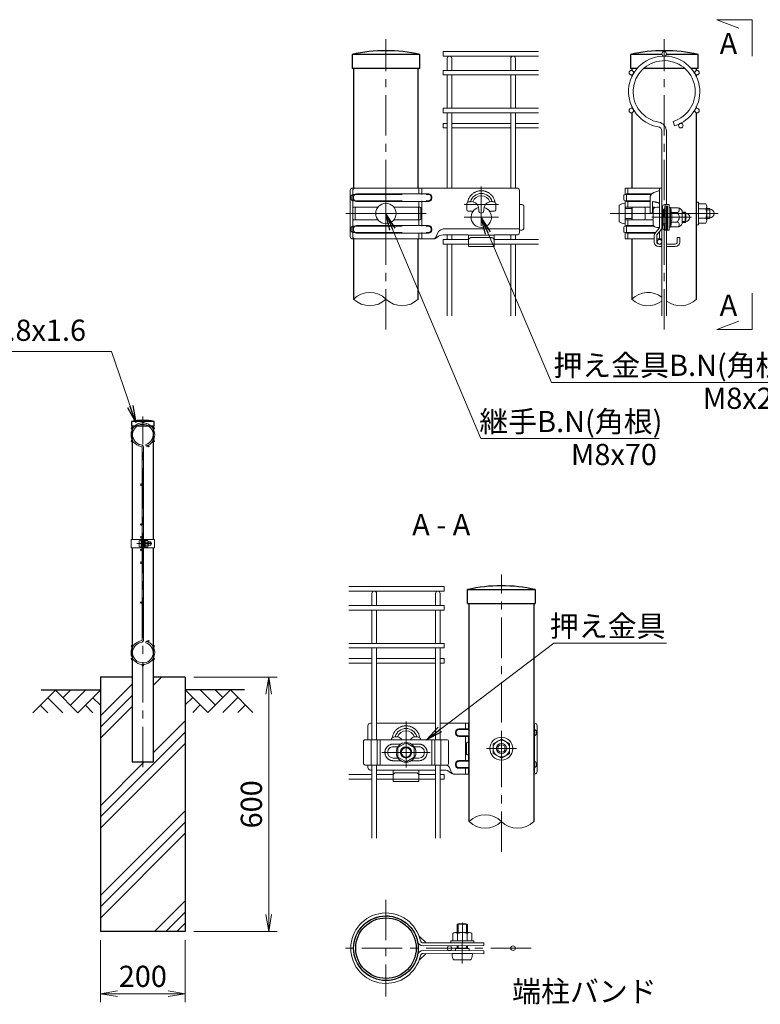
# Model space of a CAD drawing. Units: millimetres. Extents: x 0 to 8400, y 0 to 5940.
# Drawn here: x 3606 to 5353, y 2292 to 4615 of the extents above; entities that cross this region are included whole.
import ezdxf
from ezdxf.enums import TextEntityAlignment as Align

# ---------------------------------------------------------------- set-up
doc = ezdxf.new("R2010")
doc.units = ezdxf.units.MM
doc.header["$LTSCALE"] = 3
doc.header["$MEASUREMENT"] = 0
doc.header["$PDMODE"] = 35
doc.linetypes.add('CENTER', pattern=[50.8, 31.75, -6.35, 6.35, -6.35])
doc.linetypes.add('DASHED', pattern=[19.05, 12.7, -6.35])
doc.layers.get('Defpoints').update_dxf_attribs({"color": 8})
for name, color, linetype in [('D-BGD', 7, 'Continuous'), ('D-STR1', 1, 'Continuous'), ('D-STR4', 7, 'Continuous'), ('D-TTL-TXT', 7, 'Continuous')]:
    doc.layers.add(name, color=color, linetype=linetype)
for name, color, linetype, lineweight in [('D-BMK', 2, 'CENTER', 13), ('D-DCR-HCH', 7, 'Continuous', 13), ('D-STR-DIM', 7, 'Continuous', 13), ('D-STR-TXT', 7, 'Continuous', 13), ('D-STR2', 7, 'Continuous', 13), ('D-STR3', 3, 'Continuous', 13)]:
    doc.layers.add(name, color=color, linetype=linetype, lineweight=lineweight)
doc.styles.add('ゴシック', font='txt')
doc.dimstyles.new('STYLE', dxfattribs={"dimscale": 20, "dimtxt": 2.5, "dimasz": 2, "dimexe": 1, "dimexo": 1, "dimgap": 0.8, "dimtad": 1, "dimdsep": 46, "dimtxsty": 'ゴシック', "dimblk": 'OPEN', "dimcen": 1e-08, "dimclrd": 256, "dimclre": 256, "dimclrt": 256, "dimadec": 0, "dimazin": 2, "dimtfac": 1, "dimtmove": 2, "dimatfit": 3, "dimldrblk": 'OPEN', "dimfxl": 1, "dimtolj": 1, "dimtzin": 0, "dimlwd": -1, "dimlwe": -1, "dimarcsym": 0})

# ---------------------------------------------------------------- blocks, each defined once
blk = doc.blocks.new('*U30')
at = {"layer": 'D-BMK'}
for p, q in [((0, 24.69), (0, -24.69)), ((75, -9.79), (75, 21.3)), ((31.64, 0), (-31.64, 0)), ((88.52, 7), (61.48, 7)), ((88.52, -3), (61.48, -3))]:
    blk.add_line(p, q, dxfattribs=at)
at = {"layer": 'D-STR3', "linetype": 'Continuous'}
for p, q in [((-28.06, -18), (-28.06, 18)), ((103, 20), (-26.12, 20)), ((-26.12, -18), (-26.12, 18)), ((-23.03, 15.5), (33.51, 15.5)), ((25.87, 20), (25.87, 15.5)), ((105, 18), (105, -14.86)), ((-25.53, 13), (-25.53, 12)), ((-23.03, 9.5), (33.5, 9.5)), ((25.87, -9.5), (25.87, 9.5)), ((36, 13), (36, 12)), ((63.7, 2.9), (63.7, 8)), ((86.3, 2.9), (86.3, 8)), ((-24.28, -4), (-24.28, 4)), ((25.51, -4), (25.51, 4)), ((64.7, 1.9), (66.5, 1.9)), ((73, 2.3), (73, 2.77)), ((77, 2.3), (77, 2.77)), ((85.3, 1.9), (83.5, 1.9)), ((105, 7), (106.95, 7)), ((108.45, 5.5), (108.45, -11.5)), ((-25.53, -13), (-25.53, -12)), ((-23.03, -9.5), (33.5, -9.5)), ((36, -13), (36, -12)), ((45, -11.96), (105, -11.96)), ((37.61, -20), (-26.12, -20)), ((-23.03, -15.5), (33.51, -15.5)), ((25.87, -20), (25.87, -15.5)), ((64.5, -16.86), (45, -16.86)), ((85, -17), (65, -17)), ((65, -20.82), (65, -17.36)), ((65, -20.82), (65, -26)), ((85, -20.82), (85, -17.36)), ((85, -26), (85, -20.82)), ((85.5, -16.86), (103, -16.86)), ((85, -26), (65, -26))]:
    blk.add_line(p, q, dxfattribs=at)
at = {"layer": 'D-STR3', "linetype": 'DASHED'}
for p, q in [((28.18, 20), (28.18, 15)), ((-27.47, 12), (-27.47, 13)), ((-25.47, 15), (33.51, 15)), ((-25.47, 10), (33.5, 10)), ((28.18, -10), (28.18, 10)), ((35.5, 13), (35.5, 12)), ((-26.09, -4), (-26.09, 4)), ((-23.28, 5), (-25.09, 5)), ((26.48, 5), (25.87, 5)), ((27.48, -4), (27.48, 4)), ((-23.28, -5), (-25.09, -5)), ((26.48, -5), (25.87, -5)), ((-27.47, -12), (-27.47, -13)), ((-25.47, -10), (33.5, -10)), ((-25.47, -15), (33.51, -15)), ((28.18, -20), (28.18, -15)), ((35.5, -13), (35.5, -12)), ((85, -24), (65, -24))]:
    blk.add_line(p, q, dxfattribs=at)
at = {"layer": 'D-STR3', "linetype": 'Continuous', "flags": 128}
for points in [[(105, 18, 0.414214), (103, 20), (103, 20), (103, 20)], [(85.79, 8.62, 0.100838), (83.49, 9.3, 0.077334), (81.65, 9.18, 0.376799), (77, 2.77)], [(108.45, -11.5, -0.414214), (106.95, -13), (105, -13)]]:
    blk.add_lwpolyline(points, format="xyb", dxfattribs=at)
for points in [[(-6.24, 5), (-23.28, 5)], [(24.51, 5), (6.24, 5)], [(25.87, 5), (24.51, 5), (24.39, 5)], [(-6.24, -5), (-23.28, -5)], [(24.51, -5), (6.24, -5)], [(25.87, -5), (24.51, -5), (24.39, -5)]]:
    blk.add_lwpolyline(points, dxfattribs=at)
at = {"layer": 'D-STR3', "linetype": 'DASHED', "flags": 128}
blk.add_lwpolyline([(85, -21, 0.414214), (83, -19), (67, -19, 0.414214), (65, -21)], format="xyb", dxfattribs=at)
at = {"layer": 'D-STR3'}
blk.add_circle((0, 0), 8, dxfattribs=at)
at = {"layer": 'D-STR3', "linetype": 'Continuous'}
for centre, radius, start, end in [((-26.06, 18), 2, 91.79677, 180), ((-24.12, 18), 2, 90, 180), ((-23.03, 13), 2.5, 90, 180), ((33.5, 13), 2.5, 0, 89.86152), ((75, 7), 8.8, 90, 164.83919), ((75, 7), 8.8, 15.16081, 90), ((-23.03, 12), 2.5, 180, 270), ((33.5, 12), 2.5, 270.07078, 0), ((63.25, 8.89), 1, 297.00649, 344.38101), ((67.03, 3.32), 6, 94.96654, 117.99904), ((67.03, 3.32), 6, 77.27818, 94.96654), ((75, 7), 7, 90, 161.88318), ((67.03, 3.32), 6, 354.69271, 77.27818), ((75, 7), 7, 18.11682, 90), ((86.75, 8.89), 1, 195.61899, 242.99351), ((-23.28, 4), 1, 90, 180), ((24.51, 4), 1, 0, 90), ((64.7, 2.9), 1, 180, 270), ((66.5, -1.6), 3.5, 58.7873, 90), ((75, 2.3), 2, 180, 270), ((75, 2.3), 2, 270, 0), ((83.5, -1.6), 3.5, 90, 121.2127), ((85.3, 2.9), 1, 270, 0), ((106.95, 5.5), 1.5, 0, 90), ((-23.28, -4), 1, 180, 270), ((24.51, -4), 1, 270, 0), ((-23.03, -12), 2.5, 90, 180), ((-23.03, -13), 2.5, 180, 270), ((33.5, -12), 2.5, 0, 89.92922), ((33.5, -13), 2.5, 270.13848, 0), ((46.71, -18.75), 7, 104.17855, 170.48977), ((103, -14.86), 2, 270, 0), ((-26.06, -18), 2, 180, 268.20323), ((-24.12, -18), 2, 180, 270), ((36.85, -17.1), 3, 284.72219, 350.48981), ((36.85, -15.06), 5, 278.77064, 312.80129), ((45.01, -23.86), 7, 90.04538, 132.80129), ((64.5, -17.36), 0.5, 0, 90), ((85.5, -17.36), 0.5, 90, 180)]:
    blk.add_arc(centre, radius, start, end, dxfattribs=at)
at = {"layer": 'D-STR3', "linetype": 'DASHED'}
for centre, radius, start, end in [((75, 7), 10.91, 90, 171.45333), ((75, 7), 10.91, 8.54667, 90), ((-25.47, 13), 2, 90, 180), ((-25.47, 12), 2, 180, 270), ((33.5, 12), 2, 270.07913, 0), ((33.5, 13), 2, 0, 89.84517), ((-25.09, 4), 1, 90, 180), ((26.48, 4), 1, 0, 90), ((-25.09, -4), 1, 180, 270), ((26.48, -4), 1, 270, 0), ((-25.47, -12), 2, 90, 180), ((-25.47, -13), 2, 180, 270), ((33.5, -12), 2, 0, 89.92087), ((33.5, -13), 2, 270.15483, 0)]:
    blk.add_arc(centre, radius, start, end, dxfattribs=at)
at = {"layer": 'D-STR3'}
blk.add_arc((75, -3), 8, 105.48902, 74.51098, dxfattribs=at)
blk = doc.blocks.new('_Open')
at = {"color": 0, "linetype": 'ByBlock', "lineweight": -2}
for p, q in [((-1, 0.167), (0, 0)), ((-1, -0.167), (0, 0)), ((0, 0), (-1, 0))]:
    blk.add_line(p, q, dxfattribs=at)
blk = doc.blocks.new('*U31')
at = {"layer": 'D-BMK'}
for p, q in [((-75, -14.79), (-75, 21.3)), ((0, 12), (0, -12)), ((-94, -3), (-56, -3)), ((11.82, 0), (-11.82, 0))]:
    blk.add_line(p, q, dxfattribs=at)
at = {"layer": 'D-STR3', "linetype": 'Continuous'}
for p, q in [((-105, 18), (-105, 7)), ((-103, 20), (-101.8, 20)), ((-98.2, 20), (-51.8, 20)), ((-48.2, 20), (-25.4, 20)), ((-25.4, 15.5), (-33.51, 15.5)), ((-25.87, 20), (-25.87, 15.5)), ((25.4, 20), (26.12, 20)), ((26.12, -18), (26.12, 18)), ((28.06, -18), (28.06, 18)), ((-86.3, 7), (-86.3, 8)), ((-63.7, 7), (-63.7, 8)), ((-36, 13), (-36, 12)), ((-25.4, 9.5), (-33.5, 9.5)), ((-25.87, -9.5), (-25.87, 9.5)), ((25.53, 13), (25.53, 12)), ((-108.45, 5.5), (-108.45, -11.5)), ((-43.05, 7), (-106.95, 7)), ((-102.28, 7), (-102.28, -13)), ((-97.7, 7), (-97.7, -13)), ((-95.25, 7), (-95.25, -13)), ((-81.31, 1.5), (-85, 1.5)), ((-65, 1.5), (-68.69, 1.5)), ((-54.75, 7), (-54.75, -13)), ((-52.3, 7), (-52.3, -13)), ((-47.72, 7), (-47.72, -13)), ((-41.55, 5.5), (-41.55, -11.5)), ((-25.51, -4), (-25.51, 4)), ((-81.31, -7.5), (-85, -7.5)), ((-65, -7.5), (-68.69, -7.5)), ((-105, -13), (-105, -14.86)), ((-36, -13), (-36, -12)), ((-25.4, -9.5), (-33.5, -9.5)), ((25.53, -13), (25.53, -12)), ((-101.8, -16.86), (-103, -16.86)), ((-85.5, -16.86), (-98.2, -16.86)), ((-85, -17), (-65, -17)), ((-85, -20.82), (-85, -17.36)), ((-85, -26), (-85, -20.82)), ((-65, -20.82), (-65, -17.36)), ((-65, -20.82), (-65, -26)), ((-64.5, -16.86), (-51.8, -16.86)), ((-48.2, -16.86), (-45, -16.86)), ((-37.61, -20), (-25.4, -20)), ((-25.4, -15.5), (-33.51, -15.5)), ((-25.87, -20), (-25.87, -15.5)), ((25.4, -20), (26.12, -20)), ((-85, -26), (-65, -26))]:
    blk.add_line(p, q, dxfattribs=at)
at = {"layer": 'D-STR3', "linetype": 'DASHED'}
for p, q in [((-28.18, 20), (-28.18, 15)), ((-35.5, 13), (-35.5, 12)), ((-25.4, 15), (-33.51, 15)), ((-25.4, 10), (-33.5, 10)), ((-28.18, -10), (-28.18, 10)), ((25.47, 15), (25.4, 15)), ((25.47, 10), (25.4, 10)), ((27.47, 12), (27.47, 13)), ((-79.1, 3.58), (-85, 3.58)), ((-65, 3.58), (-70.9, 3.58)), ((-27.48, -4), (-27.48, 4)), ((-26.48, 5), (-25.87, 5)), ((26.09, -4), (26.09, 4)), ((-26.48, -5), (-25.87, -5)), ((-79.1, -9.58), (-85, -9.58)), ((-65, -9.58), (-70.9, -9.58)), ((-35.5, -13), (-35.5, -12)), ((-25.4, -15), (-33.51, -15)), ((-25.4, -10), (-33.5, -10)), ((-28.18, -20), (-28.18, -15)), ((25.47, -10), (25.4, -10)), ((25.47, -15), (25.4, -15)), ((27.47, -12), (27.47, -13)), ((-85, -24), (-65, -24))]:
    blk.add_line(p, q, dxfattribs=at)
at = {"layer": 'D-STR3'}
for p, q in [((0, 7.5), (-6.5, 3.75)), ((-6.5, -3.75), (-6.5, 3.75)), ((0, 7.5), (6.5, 3.75)), ((6.5, -3.75), (6.5, 3.75)), ((0, -7.5), (-6.5, -3.75)), ((0, -7.5), (6.5, -3.75))]:
    blk.add_line(p, q, dxfattribs=at)
at = {"layer": 'D-STR3', "linetype": 'Continuous', "flags": 128}
for points in [[(-105, 18, -0.414214), (-103, 20), (-103, 20), (-103, 20)], [(-85.79, 8.62, -0.100838), (-83.49, 9.3, -0.077334), (-81.65, 9.18, -0.174058), (-78.23, 7, -0.174058)], [(-85, -7.5, -0.414213), (-89.5, -3, -0.414214), (-85, 1.5)], [(-108.45, -11.5, 0.414214), (-106.95, -13), (-43.05, -13)], [(-85, -21, -0.414214), (-83, -19), (-67, -19, -0.414214), (-65, -21)]]:
    blk.add_lwpolyline(points, format="xyb", dxfattribs=at)
at = {"layer": 'D-STR3', "flags": 128}
blk.add_lwpolyline([(-68.5, -6.75), (-75, -10.51), (-81.5, -6.75), (-81.5, 0.75), (-75, 4.51), (-68.5, 0.75)], close=True, dxfattribs=at)
at = {"layer": 'D-STR3', "linetype": 'Continuous', "flags": 128}
for points in [[(-25.87, 5), (-25.4, 5)], [(-25.87, -5), (-25.4, -5)]]:
    blk.add_lwpolyline(points, dxfattribs=at)
at = {"layer": 'D-STR3'}
for centre, radius in [((0, 0), 9), ((-75, -3), 7.75), ((-75, -3), 4.5), ((-75, -3), 4), ((-75, -3), 3.7), ((0, 0), 6.5), ((0, 0), 4), ((0, 0), 2.92)]:
    blk.add_circle(centre, radius, dxfattribs=at)
at = {"layer": 'D-STR3', "linetype": 'DASHED'}
for centre, radius, start, end in [((-75, 7), 10.91, 90, 171.45333), ((-75, 7), 10.91, 8.54667, 90), ((-33.5, 13), 2, 90.15483, 180), ((-33.5, 12), 2, 180, 269.92087), ((25.47, 13), 2, 0, 90), ((25.47, 12), 2, 270, 0), ((-85, -3), 6.58, 90, 270), ((-65, -3), 6.58, 270, 90), ((-26.48, 4), 1, 90, 180), ((25.09, 4), 1, 0, 71.99643), ((-26.48, -4), 1, 180, 270), ((25.09, -4), 1, 288.00357, 0), ((-33.5, -12), 2, 90.07913, 180), ((-33.5, -13), 2, 180, 269.84517), ((25.47, -12), 2, 0, 90), ((25.47, -13), 2, 270, 0)]:
    blk.add_arc(centre, radius, start, end, dxfattribs=at)
at = {"layer": 'D-STR3', "linetype": 'Continuous'}
for centre, radius, start, end in [((-75, 7), 8.8, 90, 164.83919), ((-75, 7), 8.8, 15.16081, 90), ((-33.5, 13), 2.5, 90.13848, 180), ((24.12, 18), 2, 0, 50.24468), ((26.06, 18), 2, 0, 88.20323), ((-86.75, 8.89), 1, 297.00649, 344.38101), ((-75, 7), 7, 90, 161.88318), ((-75, 7), 7, 18.11682, 90), ((-67.03, 3.32), 6, 102.72182, 142.21723), ((-67.03, 3.32), 6, 85.03346, 102.72182), ((-67.03, 3.32), 6, 62.00096, 85.03346), ((-63.25, 8.89), 1, 195.61899, 242.99351), ((-33.5, 12), 2.5, 180, 269.92922), ((23.03, 13), 2.5, 0, 18.35615), ((23.03, 12), 2.5, 341.64385, 0), ((-106.95, 5.5), 1.5, 90, 180), ((-83.5, -1.6), 3.5, 54.69388, 62.36991), ((-83.5, -1.6), 3.5, 54.69388, 62.36991), ((-66.5, -1.6), 3.5, 117.63009, 125.30612), ((-66.5, -1.6), 3.5, 117.63009, 125.30612), ((-65, -3), 4.5, 269.99997, 90), ((-43.05, 5.5), 1.5, 0, 90), ((-24.51, 4), 1, 153.31375, 180), ((-24.51, -4), 1, 180, 206.68625), ((-103, -14.86), 2, 180, 270), ((-43.05, -11.5), 1.5, 270, 360), ((-46.71, -18.75), 7, 9.51023, 55.63601), ((-33.5, -12), 2.5, 90.07078, 180), ((-33.5, -13), 2.5, 180, 269.86152), ((23.03, -12), 2.5, 0, 18.35615), ((23.03, -13), 2.5, 341.64385, 0), ((-85.5, -17.36), 0.5, 0, 90), ((-64.5, -17.36), 0.5, 90, 180), ((-45.01, -23.86), 7, 47.19871, 89.95462), ((-36.85, -15.06), 5, 227.19871, 261.22936), ((-36.85, -17.1), 3, 189.51019, 255.27781), ((24.12, -18), 2, 309.75532, 0), ((26.06, -18), 2, 271.79677, 0)]:
    blk.add_arc(centre, radius, start, end, dxfattribs=at)
blk = doc.blocks.new('*U33')
at = {"layer": 'D-BMK'}
for p, q in [((73.05, 0), (-11.65, 0)), ((52.27, -3), (20.98, -3)), ((46.8, -3), (31.63, -3))]:
    blk.add_line(p, q, dxfattribs=at)
at = {"layer": 'D-STR3', "linetype": 'Continuous'}
for p, q in [((0, 20), (0, 15)), ((28.9, 20), (0, 20)), ((20.9, 15.5), (21.03, 15.5)), ((26.9, 20), (26.9, -11.12)), ((28.9, 20), (28.9, -20)), ((-1, 10.7), (-1, 14.3)), ((-0.3, 15), (14.91, 15)), ((-0.3, 10), (14.91, 10)), ((0, 10), (0, 5)), ((19.6, 12.21), (19.6, 0.3)), ((14.73, 5), (0, 5)), ((15.73, -4), (15.73, 4)), ((20.9, 0.3), (21.6, 0.3)), ((22.06, 5), (21.6, 5)), ((21.6, 5), (21.6, 0.3)), ((22.41, 5), (22.06, 5)), ((30.9, 7), (34.5, 7)), ((31.11, -11.5), (31.11, 5.5)), ((34.5, -13), (34.5, 7)), ((14.73, -5), (0, -5)), ((0, -10), (0, -5)), ((22.1, -5), (20.9, -5)), ((-1, -10.7), (-1, -14.3)), ((-0.3, -10), (14.91, -10)), ((-0.3, -15), (14.91, -15)), ((0, -20), (0, -15)), ((20.9, -9.5), (22.19, -9.5)), ((26.9, -14.5), (26.9, -20)), ((30.9, -13), (34.5, -13)), ((22.9, -20), (0, -20)), ((20.9, -15.5), (23.54, -15.5)), ((22.9, -22.5), (22.9, -20)), ((28.9, -20), (24.9, -20)), ((24.9, -20), (24.9, -22.5)), ((40.9, -19), (42.9, -19)), ((40.9, -22.5), (40.9, -19)), ((42.9, -22.5), (42.9, -19)), ((26.4, -24), (28.9, -24)), ((26.4, -26), (28.9, -26)), ((32.5, -24), (39.4, -24)), ((32.5, -26), (39.4, -26))]:
    blk.add_line(p, q, dxfattribs=at)
at = {"layer": 'D-STR3', "linetype": 'DASHED'}
for p, q in [((2, 15.5), (2, 20)), ((22.65, 16.47), (26.56, 17.8)), ((1, 15.25), (1, 15)), ((1, 15), (1, 10)), ((1, 9.75), (1, 10)), ((2, 5), (2, 9.5)), ((20.57, 15), (14.76, 15)), ((19.6, 10), (14.76, 10)), ((21.6, 9.3), (21.6, 5)), ((19.6, 5), (14.73, 5)), ((19.6, 0.3), (20.9, 0.3)), ((2, -5), (2, -9.5)), ((20.9, -5), (14.73, -5)), ((1, -9.75), (1, -10)), ((1, -15), (1, -10)), ((1, -15.25), (1, -15)), ((22.63, -10), (14.76, -10)), ((23.94, -15), (14.76, -15)), ((26.79, -11.44), (23.45, -15.61)), ((28.35, -12.68), (25.01, -16.86)), ((2, -15.5), (2, -20)), ((22.9, -20), (22.9, -17.18)), ((24.9, -17.18), (24.9, -20))]:
    blk.add_line(p, q, dxfattribs=at)
at = {"layer": 'D-STR3'}
for p, q in [((0, 8), (0, -8)), ((56.1, 9), (56.1, -9)), ((57.7, 9), (56.1, 9)), ((57.7, 9), (57.7, -9)), ((-4.8, 6.5), (-4.8, -6.5)), ((5.3, 4.03), (0, 4.03)), ((22.1, -9.09), (22.1, 3.09)), ((25.9, 5), (26.9, 5)), ((26.9, -11), (26.9, 5)), ((34.5, 4.75), (35.3, 4.75)), ((35.6, 4.5), (35.6, 4.45)), ((35.6, 4.5), (40.73, 4.5)), ((40.6, 0.73), (35.9, 0.73)), ((40.73, 4.5), (41.6, 4.5)), ((44.9, 2), (44.9, -8)), ((44.9, 1), (47.12, 1)), ((44.9, 0.37), (47.61, 0.37)), ((47.1, -7), (47.1, 1)), ((47.65, 0.25), (47.65, -6.25)), ((57.7, 7.5), (57.7, -7.5)), ((57.7, 7.5), (63.5, 7.5)), ((57.7, 3.75), (63.5, 3.75)), ((64.2, 5.78), (64.2, -5.77)), ((64.2, 4), (66.5, 4)), ((64.2, 2.92), (66.5, 2.92)), ((5.3, -3.97), (0, -3.97)), ((40.6, -6.73), (35.9, -6.73)), ((44.9, -6.38), (47.61, -6.38)), ((44.9, -7), (47.12, -7)), ((57.7, -3.75), (63.5, -3.75)), ((57.7, -7.5), (63.5, -7.5)), ((64.2, -2.92), (66.5, -2.92)), ((64.2, -4), (66.5, -4)), ((25.9, -11), (26.9, -11)), ((34.5, -10.75), (35.3, -10.75)), ((35.6, -10.5), (35.6, -10.45)), ((35.6, -10.5), (40.73, -10.5)), ((40.73, -10.5), (41.6, -10.5)), ((57.7, -9), (56.1, -9))]:
    blk.add_line(p, q, dxfattribs=at)
at = {"layer": 'D-STR3', "linetype": 'DASHED', "ltscale": 0.5}
for p, q in [((29.9, 3.16), (31.03, 3.47)), ((29.9, -9.16), (29.9, 3.16)), ((29.9, 1.5), (32.23, 2.15)), ((31.4, -13), (31.4, 7)), ((32.5, -13), (32.5, 7)), ((33.4, -13), (33.4, 7)), ((29.9, -7.5), (32.23, -8.15)), ((29.9, -9.16), (31.03, -9.47))]:
    blk.add_line(p, q, dxfattribs=at)
at = {"layer": 'D-STR3', "ltscale": 0.5}
blk.add_line((66.5, 4), (66.5, -4), dxfattribs=at)
at = {"layer": 'D-STR3', "linetype": 'DASHED', "flags": 128}
for points in [[(1.25, 15.5), (20.38, 15.5), (20.9, 15.5)], [(1.25, 9.5), (19.6, 9.5)], [(1.25, -9.5), (20.38, -9.5), (20.9, -9.5)], [(1.25, -15.5), (20.38, -15.5), (20.9, -15.5)]]:
    blk.add_lwpolyline(points, dxfattribs=at)
at = {"layer": 'D-STR3', "linetype": 'Continuous', "flags": 128}
for points in [[(22.06, 5, -0.000691), (22.06, 5, -0.333306), (23.02, 4.28, -0.333306)], [(29.4, -11.5), (29.4, 5.5, -0.414214), (30.9, 7)], [(22.06, -5, 0.000691), (22.06, -5, 0.01051), (22.1, -5, 0.01051)]]:
    blk.add_lwpolyline(points, format="xyb", dxfattribs=at)
at = {"layer": 'D-STR3', "flags": 128}
for points in [[(35.6, 4.5), (35.59, 4.53, 0.339454), (35.3, 4.75)], [(35.6, -10.5), (35.59, -10.53, -0.339454), (35.3, -10.75)]]:
    blk.add_lwpolyline(points, format="xyb", dxfattribs=at)
blk.add_lwpolyline([(35.6, -10.45), (35.6, -6.73), (35.6, 4.5)], dxfattribs=at)
at = {"layer": 'D-STR3', "linetype": 'DASHED'}
for centre, radius, start, end in [((1.25, 15.25), 0.25, 90, 180), ((24.1, 12.21), 4.5, 108.75865, 180), ((26.4, 18.27), 0.5, 288.75865, 0), ((1.25, 9.75), 0.25, 180, 270), ((21.46, -2.7), 12, 63.05987, 89.34724), ((1.25, -9.75), 0.25, 90, 180), ((1.25, -15.25), 0.25, 180, 270), ((25.4, -17.18), 2.5, 141.34019, 180)]:
    blk.add_arc(centre, radius, start, end, dxfattribs=at)
at = {"layer": 'D-STR3'}
for centre, radius, start, end in [((-0.09, -0.15), 8.16, 89.39572, 125.31233), ((23.1, 3.09), 1, 132.00062, 180), ((25.52, 0.4), 4.62, 85.28232, 132.00062), ((32.23, 2.34), 4, 336.43051, 32.6931), ((28.82, -3), 8, 332.21994, 27.84722), ((40.59, 2.75), 2.02, 270.25178, 60.03679), ((38.09, -3), 4.5, 303.95198, 56.04802), ((41.17, 0.5), 4.02, 21.89022, 83.83229), ((47.12, 0.6), 0.4, 19.07193, 90), ((37.1, -2.86), 11, 16.44261, 19.07194), ((47.65, -3), 3.25, 270, 90), ((61.36, 5.63), 2.85, 318.83491, 41.16509), ((53.81, 0), 10.39, 338.85295, 21.14705), ((66.5, 0), 3.5, 270, 90), ((-0.09, 0.15), 8.16, 234.68767, 270.60428), ((32.24, -8.34), 4, 327.23796, 23.61911), ((40.59, -8.75), 2.02, 300.11903, 89.61333), ((47.12, -6.6), 0.4, 270, 340.92807), ((37.1, -3.14), 11, 340.92806, 343.55739), ((61.35, -5.62), 2.85, 318.86505, 41.13495), ((23.1, -9.09), 1, 180, 227.99938), ((25.52, -6.4), 4.62, 227.99938, 274.71768), ((41.17, -6.5), 4.02, 276.16771, 338.10978)]:
    blk.add_arc(centre, radius, start, end, dxfattribs=at)
at = {"layer": 'D-STR3', "linetype": 'Continuous'}
for centre, radius, start, end in [((-0.3, 14.3), 0.7, 90, 180), ((-0.3, 10.7), 0.7, 180, 270), ((14.73, 4), 1, 0, 90), ((22.4, 4), 1, 26.45653, 89.84174), ((32.61, 5.5), 1.5, 90, 180), ((14.73, -4), 1, 270, 0), ((-0.3, -10.7), 0.7, 90, 180), ((-0.3, -14.3), 0.7, 180, 270), ((26.4, -11.12), 0.5, 321.34019, 0), ((26.4, -11.12), 2.5, 321.34019, 0), ((30.9, -11.5), 1.5, 180, 270), ((32.61, -11.5), 1.5, 180, 270), ((26.4, -22.5), 3.5, 180, 270), ((25.4, -17.18), 0.5, 141.34019, 180), ((26.4, -22.5), 1.5, 180, 270), ((39.4, -22.5), 1.5, 270, 0), ((39.4, -22.5), 3.5, 270, 0)]:
    blk.add_arc(centre, radius, start, end, dxfattribs=at)
at = {"layer": 'D-STR3', "linetype": 'DASHED', "ltscale": 0.5}
for centre, radius, start, end in [((30.9, 3.96), 0.5, 285.49116, 0), ((31.8, 3.69), 1.6, 285.49116, 0), ((30.9, -9.96), 0.5, 0, 74.50884), ((31.8, -9.69), 1.6, 0, 74.50884)]:
    blk.add_arc(centre, radius, start, end, dxfattribs=at)
blk = doc.blocks.new('*D12')
at = {"layer": 'D-STR-DIM'}
for p, q in [((4016.5, 3064), (4213.5, 3064)), ((4193.5, 2504), (4193.5, 3024)), ((4016.5, 2464), (4213.5, 2464))]:
    blk.add_line(p, q, dxfattribs=at)
at = {"layer": 'Defpoints', "color": 0}
for p in [(3996.5, 3064), (4193.5, 3064), (3996.5, 2464)]:
    blk.add_point(p, dxfattribs=at)
at = {"layer": 'D-STR-DIM', "xscale": 40, "yscale": 40, "zscale": 40}
for p, rotation in [((4193.5, 3064), 90), ((4193.5, 2464), 270)]:
    blk.add_blockref('_Open', p, dxfattribs=dict(at, rotation=rotation))
at = {"layer": 'D-STR-DIM', "insert": (4152.5, 2764), "char_height": 50, "attachment_point": 5, "rotation": 90, "style": 'ゴシック'}
blk.add_mtext('\\A1;600', dxfattribs=at)
blk = doc.blocks.new('*D28')
at = {"layer": 'D-STR-DIM'}
for p, q in [((3796.5, 2444), (3796.5, 2297.3)), ((3996.5, 2444), (3996.5, 2297.3)), ((3836.5, 2317.3), (3956.5, 2317.3))]:
    blk.add_line(p, q, dxfattribs=at)
at = {"layer": 'Defpoints', "color": 0}
for p in [(3796.5, 2464), (3996.5, 2464), (3996.5, 2317.3)]:
    blk.add_point(p, dxfattribs=at)
at = {"layer": 'D-STR-DIM', "xscale": 40, "yscale": 40, "zscale": 40, "rotation": 180}
blk.add_blockref('_Open', (3796.5, 2317.3), dxfattribs=at)
at = {"layer": 'D-STR-DIM', "xscale": 40, "yscale": 40, "zscale": 40}
blk.add_blockref('_Open', (3996.5, 2317.3), dxfattribs=at)
at = {"layer": 'D-STR-DIM', "insert": (3896.5, 2358.3), "char_height": 50, "attachment_point": 5, "style": 'ゴシック'}
blk.add_mtext('\\A1;200', dxfattribs=at)

msp = doc.modelspace()

# ---------------------------------------------------------------- hatches: boundary and pattern name
at = {"layer": 'D-DCR-HCH'}
h = msp.add_hatch(dxfattribs=at)
h.set_pattern_fill('PLAST', color=256, scale=600, angle=45)
h.set_pattern_definition([(45, (-5214.9, -788.24), (-106.066, 106.066), []), (45, (-5228.16, -774.98), (-106.066, 106.066), []), (45, (-5241.42, -761.72), (-106.066, 106.066), [])])
h.paths.add_polyline_path([(3996.528, 3063.98), (3921.928, 3063.98), (3921.928, 2863.98), (3871.128, 2863.98), (3871.128, 3063.98), (3796.528, 3063.98), (3796.528, 2463.98), (3996.528, 2463.98)])

# ---------------------------------------------------------------- linework, layer by layer
at = {"layer": 'D-BGD'}
for p, q in [((3656.528, 3033.98), (3796.528, 3033.98)), ((4136.528, 3033.98), (3996.528, 3033.98))]:
    msp.add_line(p, q, dxfattribs=at)
at = {"layer": 'D-BMK'}
for p, q in [((4470.013, 3884.168), (4470.013, 4568.753)), ((5126.432, 3884.168), (5126.432, 4568.753)), ((3896.528, 2851.98), (3896.528, 3678.98)), ((3882.108, 3378.98), (3917.848, 3378.98)), ((4742.39, 2651.97), (4742.39, 3306.554)), ((4470.013, 2538.969), (4470.013, 2310.369)), ((4649.901, 2388.885), (4650.406, 2493.349)), ((4812.913, 2424.669), (4355.713, 2424.669))]:
    msp.add_line(p, q, dxfattribs=at)
at = {"layer": 'D-DCR-HCH'}
for p, q in [((3690.131, 3033.241), (3636.919, 2980.029)), ((3690.131, 3033.241), (3743.344, 2980.029)), ((3707.869, 3015.504), (3725.606, 3033.241)), ((3725.606, 2997.767), (3761.081, 3033.241)), ((3743.344, 2980.029), (3796.556, 3033.241)), ((4049.74, 2980.768), (3996.528, 3033.98)), ((4067.478, 2998.505), (4032.003, 3033.98)), ((4102.952, 3033.98), (4049.74, 2980.768)), ((4085.308, 3016.15), (4067.478, 3033.98)), ((4102.952, 3033.98), (4156.164, 2980.768)), ((3654.657, 2997.767), (3672.476, 2980.029)), ((3672.394, 3015.504), (3708.032, 2980.029)), ((3761.081, 2997.767), (3778.9, 2980.029)), ((3778.818, 3015.504), (3796.556, 2997.848)), ((4014.266, 3016.242), (3996.528, 2998.586)), ((4032.003, 2998.505), (4014.184, 2980.768)), ((4120.69, 3016.242), (4085.052, 2980.768)), ((4138.427, 2998.505), (4120.608, 2980.768))]:
    msp.add_line(p, q, dxfattribs=at)
at = {"layer": 'D-STR-DIM'}
for centre, start, end in [((4431.913, 3917.511), 45.181459, 134.818541), ((4431.913, 3994.195), 225.181459, 314.818541), ((4508.113, 3994.195), 225.181459, 314.818541), ((5088.332, 3917.511), 52.773904, 134.818541), ((5088.332, 3994.195), 225.181459, 307.226096), ((5164.532, 3994.195), 232.773904, 314.818541), ((4704.29, 2685.312), 45.181459, 134.818541), ((4704.29, 2761.997), 225.181459, 314.818541), ((4780.49, 2761.997), 225.181459, 314.818541)]:
    msp.add_arc(centre, 54.053, start, end, dxfattribs=at)
at = {"layer": 'D-STR-TXT'}
for p, q in [((5250.47, 4614.905), (5334.023, 4614.905)), ((5250.47, 4614.905), (5302.868, 4595.095)), ((5334.023, 4614.905), (5334.023, 4528.589)), ((5334.023, 3883.878), (5334.023, 3970.193)), ((5250.47, 3883.878), (5302.868, 3903.688)), ((5250.47, 3883.878), (5334.023, 3883.878))]:
    msp.add_line(p, q, dxfattribs=at)
at = {"layer": 'D-STR1'}
for p, q in [((4549.813, 4532.753), (4390.213, 4532.753)), ((4390.213, 4532.753), (4390.213, 4499.753)), ((4549.813, 4499.753), (4549.813, 4532.753)), ((5121.341, 4532.753), (5046.632, 4532.753)), ((5046.632, 4532.753), (5046.632, 4499.753)), ((5206.232, 4532.753), (5131.524, 4532.753)), ((5206.232, 4499.753), (5206.232, 4532.753)), ((4549.813, 4499.753), (4390.213, 4499.753)), ((4393.813, 4499.753), (4393.813, 4217.602)), ((4546.213, 4217.753), (4546.213, 4499.753)), ((5062.598, 4499.753), (5046.632, 4499.753)), ((5050.232, 4499.753), (5050.232, 4495.112)), ((5050.232, 4484.593), (5050.232, 4480.502)), ((5175.188, 4499.753), (5077.677, 4499.753)), ((5206.232, 4499.753), (5190.267, 4499.753)), ((5202.632, 4495.112), (5202.632, 4499.753)), ((5202.632, 4480.502), (5202.632, 4484.593)), ((5050.232, 4409.804), (5050.232, 4405.712)), ((5050.232, 4395.193), (5050.232, 4217.753)), ((5202.632, 4405.712), (5202.632, 4409.804)), ((5202.632, 3955.853), (5202.632, 4395.193)), ((5050.232, 4172.753), (5050.232, 4142.753)), ((4393.813, 4097.904), (4393.813, 3955.853)), ((4546.213, 3955.853), (4546.213, 4097.753)), ((5050.232, 4097.753), (5050.232, 3955.853)), ((3923.128, 3666.98), (3869.928, 3666.98)), ((3869.928, 3666.98), (3869.928, 3655.98)), ((3923.128, 3655.98), (3869.928, 3655.98)), ((3871.128, 3655.98), (3871.128, 3388.98)), ((3921.928, 3388.98), (3921.928, 3655.98)), ((3923.128, 3655.98), (3923.128, 3666.98)), ((3871.128, 3368.98), (3871.128, 2863.98)), ((3921.928, 2863.98), (3921.928, 3368.98)), ((4662.59, 3270.554), (4822.19, 3270.554)), ((4662.59, 3237.554), (4662.59, 3270.554)), ((4822.19, 3270.554), (4822.19, 3237.554)), ((4662.59, 3237.554), (4822.19, 3237.554)), ((4666.19, 2723.654), (4666.19, 3237.554)), ((4818.59, 3237.554), (4818.59, 2723.654)), ((3871.128, 2863.98), (3921.928, 2863.98))]:
    msp.add_line(p, q, dxfattribs=at)
for radius in [76.2, 71.4]:
    msp.add_circle((4470.013, 2424.669), radius, dxfattribs=at)
for centre, radius in [((4470.013, 4183.473), 358.28), ((5126.432, 4183.473), 358.28), ((3896.528, 3550.553), 119.427), ((4742.39, 2921.274), 358.28)]:
    msp.add_arc(centre, radius, 77.130522, 102.869478, dxfattribs=at)
at = {"layer": 'D-STR2'}
for p, q in [((4830.013, 4539.953), (4605.013, 4539.953)), ((4605.013, 4539.953), (4605.013, 4529.153)), ((4830.013, 4529.153), (4605.013, 4529.153)), ((4614.613, 4495.253), (4614.613, 4523.753)), ((4625.413, 4495.253), (4625.413, 4523.753)), ((4764.613, 4495.253), (4764.613, 4523.753)), ((4775.413, 4495.253), (4775.413, 4523.753)), ((4830.013, 4495.253), (4605.013, 4495.253)), ((4605.013, 4495.253), (4605.013, 4484.453)), ((4830.013, 4484.453), (4605.013, 4484.453)), ((4614.613, 4405.853), (4614.613, 4484.453)), ((4625.413, 4405.853), (4625.413, 4484.453)), ((4764.613, 4405.853), (4764.613, 4484.453)), ((4775.413, 4405.853), (4775.413, 4484.453)), ((4830.013, 4405.853), (4605.013, 4405.853)), ((4605.013, 4405.853), (4605.013, 4395.053)), ((4830.013, 4395.053), (4605.013, 4395.053)), ((4614.613, 4217.753), (4614.613, 4395.053)), ((4625.413, 4217.753), (4625.413, 4395.053)), ((4764.613, 4217.753), (4764.613, 4395.053)), ((4775.413, 4217.753), (4775.413, 4395.053)), ((4614.613, 4370.281), (4605.013, 4370.281)), ((4605.013, 4370.281), (4605.013, 4359.481)), ((4764.613, 4370.281), (4625.413, 4370.281)), ((4830.013, 4370.281), (4775.413, 4370.281)), ((5147.35, 4375.005), (5150.436, 4364.655)), ((4614.613, 4359.481), (4605.013, 4359.481)), ((4764.613, 4359.481), (4625.413, 4359.481)), ((4830.013, 4359.481), (4775.413, 4359.481)), ((5121.032, 3916.253), (5121.032, 4351.747)), ((5131.832, 4178.753), (5131.832, 4351.747)), ((5131.832, 3916.253), (5131.832, 4118.753)), ((4605.013, 4096.553), (4665.011, 4096.553)), ((4605.013, 4096.553), (4605.013, 4085.753)), ((4614.613, 4096.553), (4614.613, 4107.164)), ((4625.413, 4096.553), (4625.413, 4107.164)), ((4725.011, 4096.553), (4830.013, 4096.553)), ((4764.613, 4096.553), (4764.613, 4107.164)), ((4775.413, 4096.553), (4775.413, 4107.164)), ((4605.013, 4085.753), (4665.011, 4085.753)), ((4614.613, 3916.253), (4614.613, 4085.753)), ((4625.413, 3916.253), (4625.413, 4085.753)), ((4725.011, 4085.753), (4830.013, 4085.753)), ((4764.613, 3916.253), (4764.613, 4085.753)), ((4775.413, 3916.253), (4775.413, 4085.753)), ((3894.728, 3378.98), (3894.728, 3604.844)), ((3898.328, 3378.98), (3898.328, 3604.844)), ((3903.501, 3612.597), (3904.529, 3609.147)), ((3894.728, 3378.98), (3894.728, 3153.115)), ((3898.328, 3378.98), (3898.328, 3153.115)), ((4382.39, 3277.754), (4607.39, 3277.754)), ((4607.39, 3277.754), (4607.39, 3266.954)), ((4382.39, 3266.954), (4607.39, 3266.954)), ((4436.99, 3233.054), (4436.99, 3261.554)), ((4447.79, 3233.054), (4447.79, 3261.554)), ((4586.99, 3233.054), (4586.99, 3261.554)), ((4597.79, 3233.054), (4597.79, 3261.554)), ((4382.39, 3233.054), (4607.39, 3233.054)), ((4607.39, 3233.054), (4607.39, 3222.254)), ((4382.39, 3222.254), (4607.39, 3222.254)), ((4436.99, 3143.654), (4436.99, 3222.254)), ((4447.79, 3143.654), (4447.79, 3222.254)), ((4586.99, 3143.654), (4586.99, 3222.254)), ((4597.79, 3143.654), (4597.79, 3222.254)), ((3903.501, 3145.362), (3904.529, 3148.812)), ((4382.39, 3143.654), (4607.39, 3143.654)), ((4607.39, 3143.654), (4607.39, 3132.854)), ((4382.39, 3132.854), (4607.39, 3132.854)), ((4436.99, 2916.554), (4436.99, 3132.854)), ((4447.79, 2916.554), (4447.79, 3132.854)), ((4586.99, 2916.554), (4586.99, 3132.854)), ((4597.79, 2916.554), (4597.79, 3132.854)), ((4382.39, 3108.083), (4436.99, 3108.083)), ((4382.39, 3097.283), (4436.99, 3097.283)), ((4447.79, 3108.083), (4586.99, 3108.083)), ((4447.79, 3097.283), (4586.99, 3097.283)), ((4597.79, 3108.083), (4607.39, 3108.083)), ((4597.79, 3097.283), (4607.39, 3097.283)), ((4607.39, 3108.083), (4607.39, 3097.283)), ((4436.99, 2834.354), (4382.39, 2834.354)), ((4436.99, 2684.054), (4436.99, 2856.554)), ((4447.79, 2684.054), (4447.79, 2856.554)), ((4487.39, 2834.354), (4447.79, 2834.354)), ((4586.99, 2834.354), (4547.39, 2834.354)), ((4586.99, 2684.054), (4586.99, 2856.554)), ((4597.79, 2684.054), (4597.79, 2856.554)), ((4607.39, 2834.354), (4597.79, 2834.354)), ((4607.39, 2834.354), (4607.39, 2823.554)), ((4436.99, 2823.554), (4382.39, 2823.554)), ((4487.39, 2823.554), (4447.79, 2823.554)), ((4586.99, 2823.554), (4547.39, 2823.554)), ((4607.39, 2823.554), (4597.79, 2823.554))]:
    msp.add_line(p, q, dxfattribs=at)
for centre, radius in [((5126.432, 4534.553), 5.4), ((5049.01, 4489.853), 5.4), ((5203.855, 4489.853), 5.4), ((5049.01, 4400.453), 5.4), ((5203.855, 4400.453), 5.4), ((5165.789, 4364.881), 5.4), ((5115.632, 4091.153), 5.4), ((3870.721, 3650.88), 1.8), ((3896.528, 3665.78), 1.8), ((3922.336, 3650.88), 1.8), ((3870.721, 3621.08), 1.8), ((3909.647, 3609.223), 1.8), ((3922.336, 3621.08), 1.8), ((3892.928, 3517.98), 1.8), ((3892.928, 3423.98), 1.8), ((3892.928, 3393.98), 1.8), ((3892.928, 3363.98), 1.8), ((3892.928, 3333.98), 1.8), ((3892.928, 3239.98), 1.8), ((3870.721, 3136.88), 1.8), ((3909.647, 3148.737), 1.8), ((3922.336, 3136.88), 1.8), ((3870.721, 3107.08), 1.8), ((3896.528, 3092.18), 1.8), ((3922.336, 3107.08), 1.8), ((4620.013, 2424.669), 5.4), ((4770.013, 2424.669), 5.4)]:
    msp.add_circle(centre, radius, dxfattribs=at)
for centre, radius, start, end in [((4620.013, 4523.753), 5.4, 0, 180), ((4770.013, 4523.753), 5.4, 0, 180), ((5126.432, 4445.153), 84, 286.604206, 260.160659), ((5126.432, 4445.153), 73.2, 286.604206, 260.160659), ((5110.232, 4351.747), 21.6, 0, 80.160659), ((5110.232, 4351.747), 10.8, 0, 80.160659), ((3896.528, 3635.98), 28, 286.604206, 260.160659), ((3896.528, 3635.98), 24.4, 286.604206, 260.160659), ((3891.128, 3604.844), 3.6, 0, 80.160659), ((3891.128, 3604.844), 7.2, 0, 80.160659), ((4442.39, 3261.554), 5.4, 0, 180), ((4592.39, 3261.554), 5.4, 0, 180), ((3896.528, 3121.98), 28, 99.839341, 73.395794), ((3896.528, 3121.98), 24.4, 99.839341, 73.395794), ((3891.128, 3153.115), 3.6, 279.839341, 0), ((3891.128, 3153.115), 7.2, 279.839341, 0)]:
    msp.add_arc(centre, radius, start, end, dxfattribs=at)
at = {"layer": 'D-STR3'}
for p, q in [((3868.828, 3388.98), (3894.728, 3388.98)), ((3868.828, 3388.98), (3868.828, 3368.98)), ((3868.828, 3368.98), (3894.728, 3368.98)), ((3887.628, 3385.48), (3887.628, 3372.48)), ((3892.428, 3368.98), (3892.428, 3388.98)), ((3892.428, 3386.98), (3892.428, 3370.98)), ((3894.728, 3368.98), (3894.728, 3388.98)), ((3894.728, 3382.98), (3898.328, 3382.98)), ((3894.728, 3382.303), (3898.328, 3382.303)), ((3894.728, 3375.657), (3898.328, 3375.657)), ((3894.728, 3374.98), (3898.328, 3374.98)), ((3898.328, 3368.98), (3898.328, 3388.98)), ((3898.328, 3388.98), (3924.228, 3388.98)), ((3898.328, 3368.98), (3924.228, 3368.98)), ((3900.628, 3368.98), (3900.628, 3388.98)), ((3900.628, 3387.98), (3900.628, 3369.98)), ((3902.228, 3387.98), (3900.628, 3387.98)), ((3902.228, 3369.98), (3900.628, 3369.98)), ((3902.228, 3387.98), (3902.228, 3369.98)), ((3902.228, 3386.48), (3902.228, 3371.48)), ((3902.228, 3386.48), (3908.028, 3386.48)), ((3902.228, 3382.73), (3908.028, 3382.73)), ((3902.228, 3375.23), (3908.028, 3375.23)), ((3902.228, 3371.48), (3908.028, 3371.48)), ((3908.728, 3384.758), (3908.728, 3373.212)), ((3908.728, 3382.98), (3915.428, 3382.98)), ((3908.728, 3382.303), (3915.752, 3382.303)), ((3908.728, 3375.657), (3915.752, 3375.657)), ((3908.728, 3374.98), (3915.428, 3374.98)), ((3915.428, 3382.98), (3915.428, 3374.98)), ((3924.228, 3388.98), (3924.228, 3368.98)), ((4638.275, 2461.718), (4638.346, 2480.978)), ((4638.346, 2480.978), (4662.346, 2480.862)), ((4640.304, 2461.718), (4640.382, 2481.939)), ((4660.243, 2461.718), (4660.32, 2481.843)), ((4662.275, 2461.718), (4662.346, 2480.862)), ((4548.231, 2452.73), (4564.868, 2437.006)), ((4623.136, 2442.218), (4677.136, 2442.218)), ((4623.136, 2442.218), (4623.136, 2437.418)), ((4627.636, 2442.218), (4627.636, 2459.618)), ((4627.636, 2442.218), (4672.636, 2442.218)), ((4632.802, 2461.718), (4667.438, 2461.718)), ((4638.886, 2442.218), (4638.886, 2459.618)), ((4661.386, 2442.218), (4661.386, 2459.618)), ((4672.636, 2442.218), (4672.636, 2459.618)), ((4677.136, 2442.218), (4677.136, 2437.418)), ((4557.973, 2436.972), (4700.979, 2437.663)), ((4558.007, 2430.072), (4701.013, 2430.763)), ((4558.007, 2419.266), (4701.013, 2418.575)), ((4623.136, 2437.418), (4677.136, 2437.418)), ((4634.116, 2423.998), (4634.091, 2418.898)), ((4634.116, 2423.998), (4666.026, 2423.844)), ((4638.071, 2423.979), (4638.102, 2430.459)), ((4640.102, 2423.969), (4640.133, 2430.469)), ((4660.039, 2423.873), (4660.072, 2430.566)), ((4662.07, 2423.863), (4662.103, 2430.575)), ((4666.026, 2423.844), (4666.001, 2418.744)), ((4701.013, 2437.663), (4701.013, 2430.763)), ((4701.013, 2411.675), (4701.013, 2418.575)), ((4548.231, 2396.608), (4564.868, 2412.333)), ((4557.973, 2412.366), (4700.979, 2411.675)), ((4626.013, 2412.037), (4674.012, 2411.805)), ((4630.443, 2397.616), (4669.443, 2397.427))]:
    msp.add_line(p, q, dxfattribs=at)
for centre, radius, start, end in [((3905.884, 3384.605), 2.849, 318.834914, 41.165086), ((3898.334, 3378.98), 10.395, 338.852953, 21.147047), ((3905.882, 3373.355), 2.85, 318.865046, 41.134954), ((3907.928, 3378.98), 8.5, 331.927513, 28.072487), ((4470.013, 2424.669), 83.1, 12.319816, 347.680184), ((4470.013, 2424.669), 76.2, 12.319816, 347.680184), ((4650.237, 2458.421), 25.5, 61.65072, 117.795694), ((4557.94, 2443.872), 13.8, 192.319816, 270.276793), ((4557.94, 2443.872), 6.9, 192.319816, 270.276793), ((4633.261, 2453.184), 8.546, 48.834914, 131.165086), ((4650.136, 2430.534), 31.184, 68.852953, 111.147047), ((4667.011, 2453.177), 8.551, 48.865046, 131.134954), ((4557.94, 2405.466), 13.8, 89.723207, 167.680184), ((4557.94, 2405.466), 6.9, 89.723207, 167.680184)]:
    msp.add_arc(centre, radius, start, end, dxfattribs=at)
for centre, major_axis in [((3892.428, 3385.48), (4.8, 0)), ((4630.513, 2412.015), (0.07, 14.4))]:
    msp.add_ellipse(centre, major_axis=major_axis, ratio=0.3125, start_param=1.57079633, end_param=3.14159265, dxfattribs=at)
at = {"layer": 'D-STR3', "extrusion": (0, 0, -1)}
for centre, major_axis in [((3892.428, 3372.48), (4.8, 0)), ((4669.512, 2411.827), (0.07, 14.4))]:
    msp.add_ellipse(centre, major_axis=major_axis, ratio=0.3125, start_param=1.57079633, end_param=3.14159265, dxfattribs=at)
at = {"layer": 'D-STR4'}
for p, q in [((3871.128, 3063.98), (3796.528, 3063.98)), ((3796.528, 3063.98), (3796.528, 2463.98)), ((3996.528, 3063.98), (3921.928, 3063.98)), ((3996.528, 3063.98), (3996.528, 2463.98)), ((3996.528, 2463.98), (3796.528, 2463.98))]:
    msp.add_line(p, q, dxfattribs=at)

# ---------------------------------------------------------------- block references
at = {"layer": 'D-STR-DIM', "xscale": 3, "yscale": 3, "zscale": 3}
for name, p in [('*U30', (4470.013, 4157.753)), ('*U33', (5034.332, 4157.753)), ('*U31', (4742.39, 2895.554))]:
    msp.add_blockref(name, p, dxfattribs=at)

# ---------------------------------------------------------------- texts
at = {"layer": 'D-STR-TXT', "style": 'ゴシック'}
for s, p in [('A', (5257.338, 4533.775)), ('A', (5257.338, 3916.177)), ('主柱 φ50.8x1.6', (3297.795, 3857.368)), ('端柱バンド', (4767.653, 2297.838))]:
    msp.add_text(s, height=50, dxfattribs=at).set_placement(p)
for s, p in [('押え金具B.N(角根)', (5433.504, 3774.654)), ('M8x24', (5420.504, 3696.918)), ('継手B.N(角根)', (5122.281, 3642.018)), ('M8x70', (5109.281, 3564.282)), ('押え金具', (5129.481, 3159.464))]:
    msp.add_text(s, height=50, dxfattribs=at).set_placement(p, align=Align.RIGHT)
at = {"layer": 'D-TTL-TXT', "style": 'ゴシック'}
msp.add_text('A - A', height=50, dxfattribs=at).set_placement((4600.49, 3417.05), align=Align.MIDDLE)

# ---------------------------------------------------------------- dimensions: what is measured, and where the dimension line sits
at = {"layer": 'D-STR-DIM'}
dim = msp.add_linear_dim(base=(4193.511, 3063.98), p1=(3996.528, 2463.98), p2=(3996.528, 3063.98), angle=90, dimstyle='STYLE', dxfattribs=at)
dim.commit()
dim.dimension.update_dxf_attribs({"geometry": '*D12', "text_midpoint": (4152.511, 2763.98)})
dim = msp.add_linear_dim(base=(3996.528, 2317.343), p1=(3796.528, 2463.98), p2=(3996.528, 2463.98), dimstyle='STYLE', dxfattribs=at)
dim.commit()
dim.dimension.update_dxf_attribs({"geometry": '*D28', "text_midpoint": (3896.528, 2358.343)})

# ---------------------------------------------------------------- leaders
at = {"layer": 'D-STR-TXT'}
for points in [[(4470.013, 4157.753), (4693.773, 3626.754), (5114.828, 3626.754)], [(4695.013, 4148.753), (4860.639, 3759.39), (5426.051, 3759.39)], [(3879.916, 3664.672), (3822.552, 3832.104), (3287.871, 3832.104)], [(4565.549, 2916.554), (4866.357, 3144.2), (5132.028, 3144.2)]]:
    msp.add_leader(points, dimstyle='STYLE', override={"dimgap": 0.8, "dimtad": 1}, dxfattribs=at)

doc.saveas('drawing.dxf')
